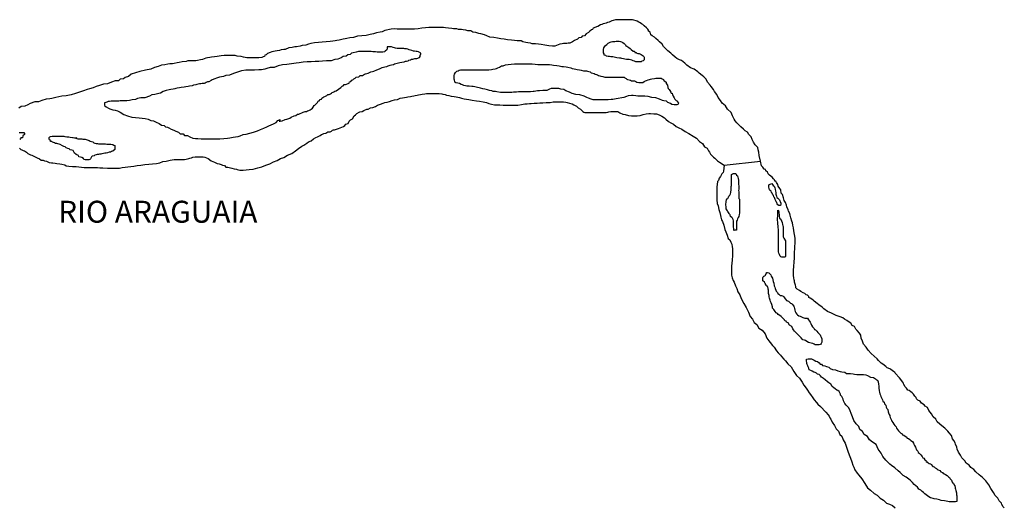
# Model space of a CAD drawing. Extents: x 747256 to 832586, y 9336018 to 9428630.
# Drawn here: x 768955 to 802643, y 9387086 to 9403767 of the extents above; entities that cross this region are included whole.
import ezdxf

# ---------------------------------------------------------------- set-up
doc = ezdxf.new("R2010")
doc.units = 0

msp = doc.modelspace()

# ---------------------------------------------------------------- linework, layer by layer
at = {"layer": '0MAR_DRE'}
for p, q in [((793056.56, 9398794), (794304.19, 9398932)), ((799988.81, 9388632), (799971.88, 9388637))]:
    msp.add_line(p, q, dxfattribs=at)
for points in [[(793438.38, 9400311), (793395.06, 9400361), (793345.94, 9400480), (793296.75, 9400593), (793172.88, 9400706), (793098.75, 9400819), (792987.13, 9400914), (792937.88, 9401008), (792851.19, 9401108), (792808.25, 9401208), (792727.75, 9401309), (792690.88, 9401378), (792616.69, 9401478), (792573.38, 9401529), (792493, 9401635), (792443.75, 9401730), (792356.94, 9401811), (792301.13, 9401855), (792208.13, 9401937), (792152.31, 9401981), (792028.19, 9402070), (791910, 9402120), (791785.94, 9402215), (791711.56, 9402284), (791593.63, 9402366), (791531.5, 9402398), (791438.25, 9402442), (791382.38, 9402486), (791289.38, 9402568), (791233.63, 9402618), (791128.19, 9402706), (791072.44, 9402763), (790979.44, 9402845), (790936.31, 9402926), (790849.56, 9403008), (790800, 9403058), (790719.38, 9403128), (790676, 9403165), (790589, 9403210), (790545.63, 9403247), (790539.63, 9403291), (790521.25, 9403335), (790471.63, 9403379), (790465.63, 9403410), (790447.13, 9403448), (790403.75, 9403492), (790323.19, 9403561), (790273.63, 9403605), (790230.13, 9403631), (790180.38, 9403662), (790136.88, 9403681), (790081, 9403719), (790043.69, 9403732), (789969, 9403751), (789919.19, 9403764), (789831.88, 9403764), (789769.56, 9403765), (789663.56, 9403765), (789607.44, 9403766), (789482.75, 9403766), (789389.25, 9403767), (789339.31, 9403761), (789264.38, 9403743), (789214.38, 9403724), (789120.63, 9403687), (789064.38, 9403669), (789020.56, 9403650), (788970.56, 9403632), (788920.63, 9403620), (788876.88, 9403601), (788826.88, 9403589), (788739.25, 9403539), (788695.5, 9403527), (788614.25, 9403484), (788570.5, 9403472), (788557.75, 9403428), (788514, 9403416), (788463.88, 9403372), (788413.69, 9403329), (788338.56, 9403285), (788282, 9403211), (788200.88, 9403199), (788163.13, 9403155), (788088.25, 9403143), (788038.06, 9403100), (787931.75, 9403056), (787869.13, 9403013), (787775.25, 9402964), (787725.38, 9402964), (787669.25, 9402952), (787613.13, 9402952), (787563.25, 9402952), (787519.5, 9402940), (787432.13, 9402928), (787375.88, 9402910), (787269.56, 9402860), (787188.5, 9402861), (787057.63, 9402874), (786926.88, 9402894), (786796, 9402913), (786708.81, 9402926), (786602.94, 9402945), (786490.75, 9402946), (786434.69, 9402959), (786335, 9402972), (786272.75, 9402991), (786166.88, 9403011), (786117.25, 9403048), (786036.19, 9403049), (785980.13, 9403049), (785886.56, 9403050), (785780.63, 9403063), (785649.75, 9403076), (785531.44, 9403096), (785413.13, 9403115), (785301, 9403134), (785176.44, 9403154), (785045.63, 9403173), (784933.63, 9403212), (784852.81, 9403250), (784728.38, 9403288), (784666.06, 9403294), (784560.25, 9403326), (784460.63, 9403346), (784392.31, 9403390), (784286.31, 9403390), (784224.13, 9403410), (784130.63, 9403423), (784068.38, 9403429), (783968.63, 9403436), (783912.63, 9403449), (783800.38, 9403456), (783744.31, 9403462), (783625.94, 9403476), (783526.25, 9403489), (783457.75, 9403495), (783339.25, 9403496), (783202.13, 9403497), (783077.38, 9403498), (782958.88, 9403498), (782834.13, 9403487), (782709.38, 9403475), (782584.5, 9403457), (782459.75, 9403445), (782341.25, 9403446), (782222.81, 9403446), (782148, 9403447), (781998.38, 9403448), (781873.63, 9403448), (781792.63, 9403449), (781667.88, 9403443), (781605.44, 9403431), (781499.31, 9403413), (781449.31, 9403395), (781355.5, 9403351), (781286.81, 9403339), (781162, 9403321), (781055.75, 9403284), (780943.38, 9403266), (780812.25, 9403230), (780656.25, 9403218), (780512.75, 9403200), (780375.38, 9403163), (780250.5, 9403145), (780150.63, 9403127), (780094.44, 9403115), (780019.5, 9403097), (779975.81, 9403091), (779925.88, 9403078), (779882.13, 9403066), (779807.25, 9403060), (779751.06, 9403048), (779663.69, 9403036), (779576.31, 9403024), (779445.25, 9403006), (779308, 9402995), (779177, 9402983), (779046, 9402971), (778921.13, 9402953), (778840, 9402935), (778739.94, 9402892), (778615.13, 9402880), (778552.63, 9402861), (778427.88, 9402843), (778365.5, 9402838), (778271.81, 9402819), (778159.5, 9402801), (778040.63, 9402752), (777990.75, 9402752), (777897.13, 9402734), (777840.88, 9402716), (777759.75, 9402704), (777697.25, 9402685), (777584.94, 9402667), (777522.5, 9402649), (777434.94, 9402612), (777391, 9402568), (777347.25, 9402550), (777328.25, 9402506), (777284.5, 9402494), (777240.75, 9402475), (777134.63, 9402457), (776997.5, 9402458), (776854.06, 9402459), (776729.38, 9402466), (776611.06, 9402485), (776530.13, 9402504), (776399.31, 9402524), (776330.81, 9402537), (776231.13, 9402544), (776175, 9402544), (776056.5, 9402545), (775950.5, 9402545), (775844.38, 9402527), (775713.31, 9402509), (775619.69, 9402491), (775513.63, 9402485), (775457.5, 9402479), (775376.38, 9402467), (775320.13, 9402449), (775207.63, 9402406), (775138.94, 9402394), (775032.81, 9402376), (774976.63, 9402364), (774883.13, 9402364), (774814.5, 9402364), (774708.5, 9402359), (774646, 9402340), (774514.94, 9402322), (774415.06, 9402304), (774346.38, 9402286), (774240.25, 9402268), (774184.13, 9402262), (774090.5, 9402256), (774028.13, 9402244), (773915.75, 9402226), (773809.63, 9402208), (773697.13, 9402171), (773572.13, 9402128), (773440.88, 9402079), (773259.81, 9402036), (773060, 9401993), (772916.25, 9401944), (772766.38, 9401908), (772678.56, 9401827), (772559.81, 9401784), (772503.38, 9401740), (772391.13, 9401728), (772334.63, 9401679), (772216.13, 9401673), (772097.38, 9401630), (771953.63, 9401575), (771822.63, 9401563), (771685.13, 9401520), (771572.69, 9401483), (771466.38, 9401440), (771347.63, 9401397), (771266.5, 9401379), (771135.25, 9401336), (771004, 9401293), (770860.31, 9401244), (770710.38, 9401201), (770541.75, 9401158), (770398.25, 9401146), (770292.13, 9401128), (770186, 9401110), (770054.88, 9401073), (769986.19, 9401061), (769855.13, 9401043), (769711.44, 9401000), (769598.94, 9400957), (769467.94, 9400952), (769318, 9400903), (769236.63, 9400853), (769130.25, 9400804), (769005.5, 9400792), (768924.13, 9400742)], [(789943.44, 9402695), (789993.25, 9402694), (790005.44, 9402644), (790042.88, 9402644), (790073.88, 9402625), (790105, 9402612), (790148.63, 9402606), (790192.13, 9402587), (790223.25, 9402574), (790254.25, 9402555), (790285.38, 9402536), (790310.13, 9402511), (790316.13, 9402480), (790315.75, 9402424), (790315.63, 9402399), (790290.38, 9402361), (790240.38, 9402343), (790215.38, 9402324), (790171.75, 9402324), (790128.06, 9402325), (790084.38, 9402325), (790040.81, 9402331), (789991.06, 9402350), (789947.5, 9402363), (789897.75, 9402382), (789847.94, 9402395), (789810.56, 9402401), (789766.94, 9402402), (789717.13, 9402408), (789661, 9402415), (789611.25, 9402428), (789561.38, 9402440), (789517.81, 9402447), (789480.44, 9402453), (789386.94, 9402460), (789343.44, 9402479), (789299.88, 9402486), (789250, 9402492), (789175.25, 9402499), (789131.63, 9402512), (789088, 9402512), (789031.94, 9402519), (789007.13, 9402544), (788957.38, 9402557), (788951.38, 9402600), (788932.94, 9402638), (788927.13, 9402701), (788927.44, 9402751), (788940.25, 9402807), (788959.25, 9402844), (789003.13, 9402881), (789040.75, 9402919), (789084.69, 9402962), (789109.75, 9402975), (789159.75, 9402999), (789197.25, 9403012), (789234.69, 9403018), (789265.88, 9403017), (789315.75, 9403023), (789359.5, 9403029), (789428.06, 9403029), (789465.5, 9403029), (789509.13, 9403022), (789546.38, 9403009), (789596.13, 9402990), (789633.38, 9402953), (789676.63, 9402902), (789695.19, 9402877), (789726.25, 9402858), (789757.25, 9402833), (789794.5, 9402814), (789844.25, 9402783), (789875.19, 9402751), (789943.44, 9402695)], [(779946.44, 9401453), (779990.38, 9401496), (780027.88, 9401509), (780059.31, 9401552), (780096.75, 9401552), (780140.5, 9401564), (780190.5, 9401583), (780228, 9401601), (780240.75, 9401645), (780284.5, 9401657), (780322.13, 9401694), (780353.38, 9401707), (780391.06, 9401744), (780428.63, 9401763), (780466.25, 9401800), (780553.63, 9401818), (780603.75, 9401855), (780678.63, 9401861), (780747.5, 9401898), (780785, 9401911), (780828.69, 9401923), (780878.69, 9401941), (780922.44, 9401960), (780972.44, 9401978), (781022.5, 9401997), (781066.19, 9402009), (781172.5, 9402052), (781260, 9402089), (781353.75, 9402126), (781403.75, 9402144), (781447.5, 9402157), (781516.13, 9402169), (781559.88, 9402187), (781628.63, 9402206), (781672.38, 9402218), (781741.06, 9402236), (781778.63, 9402255), (781828.56, 9402267), (781872.25, 9402279), (781965.94, 9402297), (782028.38, 9402316), (782109.5, 9402328), (782153.31, 9402346), (782190.75, 9402352), (782240.69, 9402358), (782272, 9402377), (782322, 9402395), (782359.5, 9402414), (782403.19, 9402420), (782440.69, 9402432), (782478.13, 9402438), (782540.5, 9402444), (782571.75, 9402450), (782603, 9402463), (782634.25, 9402475), (782653.13, 9402506), (782659.63, 9402537), (782684.94, 9402600), (782678.88, 9402625), (782598.06, 9402663), (782554.5, 9402675), (782517.13, 9402682), (782467.25, 9402688), (782423.69, 9402695), (782373.88, 9402708), (782330.38, 9402727), (782280.56, 9402740), (782237, 9402759), (782193.44, 9402765), (782137.31, 9402765), (782100, 9402778), (781994, 9402779), (781944.13, 9402779), (781869.38, 9402786), (781813.25, 9402792), (781775.94, 9402805), (781732.38, 9402818), (781676.38, 9402837), (781620.31, 9402843), (781582.88, 9402844), (781526.75, 9402838), (781526.38, 9402788), (781519.88, 9402738), (781463.5, 9402694), (781432.13, 9402663), (781382.13, 9402657), (781326, 9402658), (781288.63, 9402658), (781188.88, 9402658), (781126.56, 9402665), (781033, 9402666), (780977, 9402678), (780883.5, 9402679), (780790, 9402680), (780665.25, 9402680), (780546.75, 9402675), (780471.81, 9402656), (780359.44, 9402638), (780303.25, 9402620), (780259.25, 9402576), (780178.13, 9402564), (780127.94, 9402515), (780021.88, 9402503), (779959.25, 9402459), (779840.5, 9402416), (779734.38, 9402404), (779615.63, 9402355), (779453.5, 9402356), (779316.25, 9402344), (779191.5, 9402333), (779060.5, 9402333), (778929.56, 9402328), (778786.13, 9402322), (778648.88, 9402311), (778511.56, 9402293), (778417.88, 9402275), (778255.69, 9402257), (778093.5, 9402239), (777943.69, 9402221), (777800, 9402184), (777656.31, 9402135), (777525.38, 9402130), (777412.88, 9402093), (777344.13, 9402075), (777231.81, 9402056), (777132, 9402051), (776988.5, 9402045), (776832.63, 9402040), (776689.19, 9402035), (776545.75, 9402023), (776402, 9401974), (776270.75, 9401925), (776133.25, 9401875), (776008.38, 9401857), (775927.13, 9401820), (775796, 9401802), (775683.56, 9401765), (775627.38, 9401747), (775539.75, 9401704), (775502.25, 9401691), (775420.88, 9401642), (775383.44, 9401636), (775339.63, 9401617), (775295.88, 9401599), (775270.88, 9401587), (775239.63, 9401580), (775202.25, 9401581), (775152.31, 9401575), (775108.69, 9401575), (775058.75, 9401563), (775021.25, 9401551), (774977.5, 9401538), (774896.38, 9401526), (774852.63, 9401508), (774765.25, 9401496), (774715.25, 9401477), (774634.13, 9401465), (774577.94, 9401459), (774478.13, 9401447), (774428.13, 9401435), (774347, 9401423), (774297.06, 9401417), (774259.5, 9401399), (774209.63, 9401393), (774128.5, 9401381), (774072.25, 9401362), (773966.13, 9401344), (773866.13, 9401307), (773772.25, 9401258), (773709.88, 9401246), (773578.63, 9401203), (773472.56, 9401191), (773397.44, 9401147), (773235, 9401098), (773104, 9401093), (772985.44, 9401075), (772916.63, 9401038), (772804.25, 9401026), (772760.56, 9401014), (772710.63, 9401008), (772623.25, 9400996), (772573.38, 9400996), (772523.5, 9400990), (772479.88, 9400990), (772429.94, 9400991), (772392.5, 9400991), (772342.63, 9400985), (772299, 9400985), (772224.13, 9400979), (772180.5, 9400979), (772130.63, 9400980), (772080.75, 9400980), (772030.75, 9400974), (771980.88, 9400968), (771930.88, 9400950), (771905.88, 9400937), (771855.88, 9400925), (771855.69, 9400894), (771855.5, 9400863), (771855.25, 9400831), (771911.13, 9400787), (771998.06, 9400737), (772041.63, 9400718), (772110.06, 9400699), (772141.13, 9400680), (772222.13, 9400667), (772303, 9400647), (772396.25, 9400603), (772514.25, 9400527), (772644.88, 9400483), (772788, 9400432), (772918.88, 9400425), (773037.25, 9400412), (773143.13, 9400399), (773249.13, 9400386), (773354.94, 9400366), (773441.88, 9400316), (773529.13, 9400303), (773622.38, 9400258), (773728.06, 9400214), (773802.56, 9400163), (773896, 9400144), (773945.56, 9400100), (774014.06, 9400087), (774057.63, 9400068), (774132.13, 9400024), (774175.69, 9400011), (774250.25, 9399973), (774300, 9399954), (774387.06, 9399916), (774442.88, 9399866), (774542.63, 9399859), (774598.38, 9399809), (774691.88, 9399802), (774778.88, 9399764), (774878.38, 9399719), (774965.63, 9399706), (775052.88, 9399700), (775158.81, 9399693), (775289.75, 9399692), (775439.38, 9399691), (775614, 9399690), (775807.25, 9399689), (775944.5, 9399701), (776063, 9399713), (776144.25, 9399731), (776262.75, 9399743), (776343.94, 9399761), (776425.13, 9399773), (776493.75, 9399791), (776606.25, 9399834), (776706.13, 9399846), (776824.88, 9399883), (776956, 9399920), (777087.25, 9399963), (777193.5, 9400006), (777312.31, 9400055), (777406.13, 9400099), (777474.94, 9400136), (777562.5, 9400173), (777643.75, 9400210), (777725.13, 9400253), (777787.88, 9400321), (777869.19, 9400352), (777831.38, 9400290), (777868.75, 9400290), (777937.5, 9400308), (778037.5, 9400351), (778100, 9400363), (778193.75, 9400400), (778243.88, 9400437), (778343.88, 9400474), (778400.06, 9400487), (778462.69, 9400530), (778500.13, 9400536), (778550.19, 9400561), (778606.5, 9400585), (778656.5, 9400604), (778687.75, 9400616), (778725.13, 9400622), (778762.63, 9400628), (778806.38, 9400647), (778843.88, 9400659), (778887.69, 9400684), (778925.25, 9400702), (778975.38, 9400740), (778994.25, 9400777), (779025.75, 9400827), (779057.06, 9400839), (779101, 9400889), (779145, 9400939), (779164, 9400982), (779201.5, 9400995), (779239.13, 9401032), (779282.88, 9401050), (779295.63, 9401088), (779364.5, 9401131), (779414.5, 9401156), (779458.25, 9401174), (779495.88, 9401205), (779545.81, 9401211), (779583.38, 9401230), (779620.88, 9401248), (779646, 9401280), (779677.25, 9401292), (779702.31, 9401304), (779733.63, 9401323), (779777.25, 9401329), (779946.44, 9401453)], [(789918.13, 9401676), (789955.5, 9401675), (789992.88, 9401675), (790030.19, 9401656), (790067.44, 9401631), (790135.94, 9401618), (790173.38, 9401618), (790229.5, 9401618), (790273.13, 9401617), (790317, 9401648), (790367.06, 9401679), (790404.5, 9401692), (790454.5, 9401704), (790498.25, 9401716), (790542, 9401728), (790585.69, 9401740), (790673, 9401752), (790716.75, 9401765), (790785.38, 9401771), (790816.56, 9401770), (790854, 9401770), (790897.63, 9401764), (790934.88, 9401745), (790978.38, 9401726), (790990.63, 9401682), (791027.94, 9401669), (791071.25, 9401625), (791077.25, 9401581), (791114.31, 9401531), (791132.5, 9401450), (791144.75, 9401412), (791175.69, 9401381), (791194.13, 9401343), (791237.5, 9401293), (791243.5, 9401255), (791280.88, 9401249), (791293, 9401205), (791311.38, 9401155), (791348.44, 9401098), (791373.06, 9401048), (791391.63, 9401023), (791416.38, 9400998), (791459.88, 9400979), (791466, 9400954), (791490.75, 9400922), (791484.19, 9400879), (791434.19, 9400860), (791390.5, 9400854), (791346.88, 9400854), (791265.88, 9400861), (791216.19, 9400899), (791129.13, 9400937), (791085.81, 9400981), (790998.5, 9400988), (790948.75, 9401007), (790849.31, 9401051), (790724.88, 9401089), (790587.75, 9401103), (790463.31, 9401141), (790338.63, 9401148), (790220.19, 9401149), (790108, 9401156), (790039.5, 9401168), (789939.75, 9401175), (789883.63, 9401176), (789777.63, 9401164), (789715.13, 9401145), (789621.38, 9401108), (789552.63, 9401090), (789427.81, 9401072), (789359.13, 9401060), (789253, 9401042), (789190.63, 9401036), (789084.63, 9401030), (789022.25, 9401031), (788897.5, 9401025), (788791.5, 9401020), (788685.5, 9401020), (788573.25, 9401027), (788511.06, 9401046), (788411.5, 9401084), (788355.56, 9401103), (788262.31, 9401148), (788119.19, 9401192), (787988.31, 9401206), (787857.63, 9401244), (787770.63, 9401288), (787646.25, 9401333), (787577.88, 9401377), (787465.75, 9401390), (787403.5, 9401409), (787297.63, 9401416), (787229, 9401416), (787135.44, 9401411), (787079.19, 9401392), (786985.38, 9401349), (786848.25, 9401350), (786735.88, 9401338), (786667.25, 9401332), (786561.13, 9401314), (786517.5, 9401308), (786436.38, 9401302), (786392.69, 9401296), (786305.38, 9401297), (786255.5, 9401297), (786168.25, 9401297), (786112.13, 9401298), (786018.63, 9401298), (785956.25, 9401292), (785850.13, 9401287), (785787.75, 9401281), (785688, 9401275), (785582, 9401276), (785482.25, 9401277), (785401.13, 9401277), (785282.81, 9401296), (785233, 9401309), (785152, 9401316), (785108.5, 9401335), (785027.5, 9401348), (784965.25, 9401367), (784865.63, 9401386), (784803.38, 9401406), (784716.25, 9401425), (784672.69, 9401438), (784622.88, 9401450), (784573.13, 9401463), (784523.25, 9401470), (784467.13, 9401476), (784423.56, 9401483), (784330.06, 9401490), (784249.06, 9401496), (784205.5, 9401509), (784155.63, 9401516), (784105.88, 9401535), (784056.13, 9401554), (784000.19, 9401579), (783944.13, 9401592), (783881.88, 9401605), (783838.38, 9401630), (783838.56, 9401655), (783832.63, 9401699), (783820.38, 9401736), (783820.88, 9401818), (783821.25, 9401861), (783827.75, 9401905), (783865.5, 9401955), (783915.63, 9402005), (783953.25, 9402023), (783990.75, 9402042), (784034.44, 9402054), (784115.5, 9402054), (784165.38, 9402053), (784252.69, 9402053), (784364.88, 9402052), (784489.63, 9402051), (784608.13, 9402051), (784707.88, 9402050), (784795.13, 9402050), (784851.25, 9402049), (784951, 9402049), (785007.13, 9402048), (785094.5, 9402060), (785144.44, 9402073), (785219.38, 9402091), (785269.38, 9402103), (785319.38, 9402121), (785369.38, 9402140), (785444.5, 9402183), (785494.38, 9402189), (785581.88, 9402226), (785669.31, 9402238), (785769.13, 9402250), (785887.69, 9402262), (785987.44, 9402261), (786093.44, 9402261), (786168.25, 9402260), (786286.75, 9402260), (786386.5, 9402259), (786486.19, 9402252), (786585.94, 9402245), (786685.63, 9402239), (786779.13, 9402238), (786866.5, 9402237), (786972.5, 9402237), (787084.63, 9402230), (787165.63, 9402223), (787221.69, 9402210), (787333.88, 9402197), (787414.81, 9402184), (787502, 9402171), (787558.13, 9402165), (787651.5, 9402152), (787707.63, 9402139), (787807.25, 9402119), (787857, 9402100), (787925.5, 9402087), (787981.5, 9402075), (788025.06, 9402062), (788106.06, 9402049), (788162.13, 9402036), (788249.25, 9402023), (788342.75, 9402016), (788386.38, 9402003), (788423.75, 9401997), (788473.5, 9401978), (788510.75, 9401953), (788566.75, 9401934), (788610.25, 9401921), (788647.56, 9401902), (788691.13, 9401889), (788722.25, 9401876), (788759.5, 9401857), (788803.13, 9401851), (788840.38, 9401832), (788902.63, 9401819), (788940, 9401813), (788977.38, 9401806), (789014.81, 9401806), (789083.38, 9401806), (789133.25, 9401805), (789220.63, 9401805), (789307.88, 9401804), (789357.75, 9401804), (789395.13, 9401804), (789438.81, 9401803), (789519.88, 9401803), (789557.25, 9401803), (789632, 9401796), (789663.13, 9401777), (789706.63, 9401758), (789725.13, 9401733), (789756.25, 9401720), (789806.06, 9401708), (789849.63, 9401695), (789886.88, 9401676), (789918.13, 9401676)], [(779865.88, 9400050), (780031.25, 9400114), (780075.13, 9400152), (780119.06, 9400189), (780187.88, 9400220), (780232, 9400295), (780275.88, 9400338), (780338.5, 9400375), (780401.5, 9400475), (780445.38, 9400512), (780495.56, 9400556), (780564.38, 9400599), (780595.69, 9400611), (780676.88, 9400630), (780726.94, 9400660), (780827, 9400704), (780876.88, 9400710), (780952, 9400753), (781033.13, 9400759), (781126.88, 9400802), (781195.75, 9400839), (781302, 9400876), (781389.5, 9400913), (781445.75, 9400931), (781526.94, 9400950), (781608.13, 9400968), (781701.88, 9401005), (781776.81, 9401023), (781882.94, 9401041), (781970.5, 9401078), (782057.88, 9401090), (782120.25, 9401102), (782188.94, 9401115), (782238.88, 9401127), (782326.25, 9401139), (782376.25, 9401151), (782444.88, 9401163), (782488.63, 9401169), (782557.25, 9401181), (782594.75, 9401193), (782669.63, 9401206), (782719.63, 9401218), (782813.25, 9401230), (782869.44, 9401242), (782913.06, 9401242), (782981.69, 9401247), (783025.38, 9401247), (783093.88, 9401247), (783143.75, 9401246), (783237.31, 9401246), (783305.88, 9401246), (783393.13, 9401233), (783436.63, 9401220), (783511.38, 9401207), (783561.13, 9401188), (783642.13, 9401175), (783723.13, 9401156), (783822.75, 9401142), (783891.25, 9401123), (783997.13, 9401104), (784065.56, 9401085), (784159, 9401065), (784240, 9401052), (784327.13, 9401033), (784439.25, 9401014), (784582.5, 9400994), (784688.38, 9400975), (784812.94, 9400955), (784931.25, 9400936), (785005.88, 9400898), (785099.25, 9400879), (785205.13, 9400859), (785286.19, 9400853), (785379.69, 9400852), (785491.88, 9400845), (785654, 9400844), (785853.5, 9400843), (785997, 9400848), (786128, 9400866), (786234.13, 9400884), (786315.25, 9400890), (786402.56, 9400896), (786458.75, 9400902), (786558.5, 9400908), (786658.31, 9400913), (786751.88, 9400919), (786851.69, 9400925), (786970.19, 9400930), (787101.13, 9400936), (787207.25, 9400954), (787300.88, 9400959), (787369.44, 9400959), (787456.75, 9400959), (787506.63, 9400958), (787556.5, 9400958), (787637.5, 9400951), (787687.25, 9400932), (787768.19, 9400913), (787855.38, 9400894), (787917.44, 9400850), (788010.69, 9400805), (788066.5, 9400755), (788147.19, 9400704), (788227.75, 9400623), (788258.75, 9400604), (788289.88, 9400597), (788371, 9400597), (788458.25, 9400596), (788564.25, 9400589), (788632.75, 9400589), (788720.13, 9400589), (788770, 9400588), (788838.56, 9400588), (788888.38, 9400588), (788975.75, 9400593), (789019.38, 9400593), (789081.81, 9400605), (789113.06, 9400611), (789181.75, 9400623), (789225.38, 9400629), (789300.25, 9400629), (789337.63, 9400629), (789418.69, 9400628), (789493.25, 9400584), (789586.5, 9400540), (789673.69, 9400527), (789779.44, 9400489), (789885.38, 9400482), (789985.13, 9400481), (790078.63, 9400481), (790184.75, 9400486), (790290.94, 9400523), (790390.81, 9400541), (790478.19, 9400553), (790540.56, 9400553), (790646.5, 9400552), (790746.31, 9400552), (790839.5, 9400507), (790926.56, 9400463), (791013.5, 9400413), (791063.13, 9400368), (791156.13, 9400287), (791236.88, 9400236), (791323.88, 9400192), (791410.63, 9400116), (791503.88, 9400066), (791609.56, 9400021), (791721.25, 9399939), (791851.75, 9399876), (791994.63, 9399782), (792112.63, 9399712), (792211.63, 9399599), (792317.25, 9399536), (792385.13, 9399423), (792478.25, 9399372), (792521.38, 9399285), (792558.44, 9399234), (792595.44, 9399172), (792632.5, 9399121), (792663.56, 9399096), (792694.5, 9399065), (792744.19, 9399033), (792762.75, 9399008), (792787.5, 9398983), (792824.63, 9398939), (792892.94, 9398895), (793056.56, 9398794)], [(794304.19, 9398932), (794259.88, 9399118), (794242, 9399237), (794223.75, 9399312), (794205.63, 9399393), (794162.25, 9399444), (794118.88, 9399488), (794063.38, 9399582), (794020.25, 9399663), (793983.5, 9399757), (793902.94, 9399839), (793853.56, 9399914), (793772.81, 9399965), (793717.06, 9400022), (793630.31, 9400103), (793574.5, 9400154), (793494, 9400235), (793438.38, 9400311)], [(768946.38, 9399373), (768971.19, 9399348), (768989.75, 9399323), (769027.13, 9399316), (769076.88, 9399297), (769114.13, 9399284), (769188.63, 9399234), (769238.25, 9399190), (769325.25, 9399139), (769368.88, 9399133), (769455.88, 9399089), (769549.06, 9399044), (769636.13, 9399006), (769685.75, 9398962), (769760.5, 9398962), (769804.06, 9398943), (769872.5, 9398924), (769916.06, 9398905), (769965.81, 9398886), (770040.56, 9398873), (770084.13, 9398866), (770165.19, 9398859), (770227.5, 9398853), (770333.38, 9398840), (770401.88, 9398820), (770495.25, 9398801), (770544.88, 9398763), (770638.38, 9398757), (770756.81, 9398750), (770881.5, 9398743), (770981.13, 9398730), (771074.63, 9398723), (771161.88, 9398716), (771261.63, 9398709), (771367.63, 9398709), (771467.38, 9398708), (771523.5, 9398708), (771617, 9398707), (771698, 9398700), (771804, 9398700), (771959.88, 9398693), (772128.19, 9398692), (772252.88, 9398691), (772365.13, 9398690), (772465, 9398708), (772558.63, 9398720), (772658.44, 9398732), (772758.25, 9398744), (772864.38, 9398756), (772976.75, 9398774), (773101.5, 9398792), (773238.88, 9398810), (773376.13, 9398828), (773500.88, 9398840), (773631.88, 9398852), (773750.5, 9398870), (773850.56, 9398913), (773969.13, 9398925), (774100.25, 9398961), (774237.56, 9398979), (774368.5, 9398985), (774499.5, 9398990), (774599.25, 9398990), (774655.44, 9398996), (774736.63, 9399014), (774774.13, 9399032), (774830.38, 9399045), (774880.38, 9399063), (774961.5, 9399075), (775011.38, 9399081), (775098.69, 9399080), (775148.56, 9399080), (775229.63, 9399080), (775291.88, 9399067), (775403.81, 9399016), (775503, 9398934), (775615, 9398896), (775714.5, 9398852), (775776.75, 9398833), (775851.38, 9398813), (775895, 9398794), (775957.19, 9398775), (776006.75, 9398725), (776081.56, 9398725), (776125.06, 9398706), (776212.25, 9398686), (776293.19, 9398667), (776367.88, 9398648), (776399, 9398641), (776442.63, 9398629), (776492.38, 9398622), (776598.38, 9398622), (776698.25, 9398627), (776804.38, 9398645), (776947.81, 9398657), (777103.94, 9398694), (777235.13, 9398737), (777378.88, 9398786), (777510.13, 9398835), (777641.56, 9398909), (777760.31, 9398952), (777872.94, 9399014), (777991.75, 9399057), (778123.13, 9399138), (778266.88, 9399187), (778386, 9399280), (778492.5, 9399361), (778605.25, 9399441), (778674.13, 9399478), (778774.31, 9399547), (778836.94, 9399590), (778924.5, 9399627), (779005.94, 9399689), (779087.25, 9399732), (779143.63, 9399763), (779237.38, 9399800), (779281.25, 9399837), (779318.75, 9399856), (779356.31, 9399874), (779431.25, 9399887), (779493.88, 9399930), (779574.94, 9399936), (779618.75, 9399954), (779656.31, 9399985), (779693.81, 9399998), (779725, 9400004), (779865.88, 9400050)], [(768937.38, 9399911), (769018.5, 9399910), (769062.13, 9399910), (769099.5, 9399910), (769118, 9399878), (769117.75, 9399835), (769067.63, 9399791), (769048.5, 9399729), (768998.63, 9399729), (768985.88, 9399698), (768954.56, 9399667)], [(770875.31, 9399712), (770912.63, 9399699), (770943.75, 9399686), (770974.88, 9399686), (771012.31, 9399686), (771049.75, 9399686), (771080.88, 9399686), (771112.06, 9399685), (771155.75, 9399685), (771193.06, 9399679), (771224.25, 9399672), (771261.5, 9399659), (771298.81, 9399640), (771330, 9399634), (771361, 9399615), (771417, 9399596), (771454.38, 9399583), (771491.63, 9399558), (771528.88, 9399545), (771566.25, 9399533), (771616.13, 9399526), (771653.5, 9399520), (771697.13, 9399519), (771728.25, 9399519), (771765.69, 9399519), (771803.13, 9399519), (771834.25, 9399519), (771890.38, 9399518), (771934, 9399512), (771983.88, 9399511), (772015, 9399505), (772046.13, 9399505), (772077.38, 9399505), (772114.69, 9399492), (772145.88, 9399492), (772176.94, 9399479), (772208, 9399460), (772213.88, 9399404), (772213.69, 9399373), (772213.38, 9399329), (772144.38, 9399267), (772100.63, 9399254), (772056.88, 9399236), (772013.25, 9399230), (771963.25, 9399218), (771913.25, 9399205), (771869.63, 9399206), (771819.69, 9399194), (771769.75, 9399181), (771726, 9399169), (771688.5, 9399163), (771651.13, 9399157), (771601.19, 9399151), (771569.88, 9399139), (771526.25, 9399133), (771501.13, 9399114), (771438.75, 9399102), (771413.63, 9399071), (771382, 9399009), (771350.75, 9398990), (771325.69, 9398978), (771294.5, 9398972), (771244.63, 9398972), (771194.75, 9398972), (771144.88, 9398979), (771132.63, 9399016), (771083, 9399054), (771033.19, 9399061), (770977.19, 9399080), (770971.19, 9399117), (770890.38, 9399161), (770828.38, 9399206), (770779, 9399287), (770735.44, 9399300), (770685.69, 9399319), (770642.19, 9399344), (770598.63, 9399363), (770548.88, 9399382), (770505.5, 9399414), (770461.94, 9399433), (770418.44, 9399452), (770337.63, 9399496), (770300.31, 9399509), (770256.75, 9399515), (770225.63, 9399528), (770175.75, 9399535), (770144.75, 9399560), (770082.5, 9399573), (770057.75, 9399598), (770014.13, 9399604), (770008.06, 9399629), (769977, 9399654), (769958.5, 9399686), (769958.69, 9399711), (769958.88, 9399736), (769984, 9399761), (770009, 9399773), (770065.13, 9399779), (770115, 9399779), (770152.44, 9399778), (770189.88, 9399778), (770239.75, 9399778), (770277.13, 9399778), (770314.56, 9399778), (770358.19, 9399777), (770408.06, 9399777), (770464.19, 9399777), (770501.56, 9399770), (770563.88, 9399764), (770601.25, 9399757), (770632.38, 9399757), (770682.25, 9399750), (770757, 9399737), (770788.13, 9399737), (770825.5, 9399731), (770862.94, 9399731), (770906.56, 9399724), (770875.31, 9399712)], [(799056, 9391512), (798912.88, 9391676), (798894.5, 9391713), (798857.13, 9391732), (798807.5, 9391764), (798764.13, 9391802), (798726.81, 9391821), (798639.75, 9391859), (798583.88, 9391903), (798484.63, 9391978), (798428.81, 9392022), (798335.88, 9392111), (798292.5, 9392161), (798187.19, 9392261), (798081.75, 9392350), (797982.75, 9392456), (797921, 9392563), (797828.19, 9392664), (797791.38, 9392764), (797748.44, 9392870), (797736.69, 9392977), (797687.25, 9393046), (797613, 9393134), (797563.44, 9393184), (797520.31, 9393266), (797433.31, 9393310), (797390.19, 9393391), (797303.25, 9393442), (797253.56, 9393474), (797172.81, 9393524), (797123.25, 9393568), (797023.75, 9393606), (796886.81, 9393651), (796731.44, 9393727), (796588.38, 9393784), (796470.5, 9393878), (796408.5, 9393929), (796296.81, 9394011), (796234.75, 9394061), (796141.75, 9394143), (796098.38, 9394174), (796054.94, 9394212), (795999, 9394244), (795955.5, 9394263), (795949.5, 9394300), (795906.13, 9394344), (795862.56, 9394357), (795819.25, 9394401), (795763.25, 9394420), (795676.25, 9394464), (795632.88, 9394508), (795552.13, 9394553), (795508.69, 9394590), (795509, 9394634), (795496.88, 9394684), (795490.88, 9394722), (795478.63, 9394759), (795466.38, 9394791), (795460.38, 9394828), (795454.38, 9394866), (795442.38, 9394941), (795430.38, 9395016), (795430.75, 9395066), (795431.06, 9395116), (795431.63, 9395197), (795438.69, 9395329), (795452.13, 9395479), (795459.13, 9395604), (795459.75, 9395697), (795466.38, 9395754), (795466.88, 9395835), (795473.63, 9395910), (795480.13, 9395954), (795480.69, 9396035), (795487.31, 9396097), (795488, 9396197), (795482.38, 9396297), (795464.5, 9396423), (795446.56, 9396541), (795428.5, 9396642), (795410.38, 9396735), (795392.25, 9396823), (795373.94, 9396879), (795337.25, 9396992), (795319.13, 9397080), (795300.75, 9397136), (795257.63, 9397212), (795245.5, 9397262), (795202.5, 9397368), (795190.38, 9397418), (795153.63, 9397518), (795110.38, 9397581), (795092.25, 9397675), (795055.56, 9397782), (795006.06, 9397838), (795000.5, 9397945), (794957.19, 9397995), (794907.81, 9398076), (794895.69, 9398126), (794846.25, 9398202), (794827.88, 9398239), (794790.5, 9398246), (794778.25, 9398290), (794741.13, 9398327), (794697.81, 9398378), (794654.38, 9398409), (794611, 9398453), (794561.38, 9398497), (794549.13, 9398529), (794543.06, 9398554), (794481, 9398598), (794468.81, 9398642), (794431.5, 9398654), (794382, 9398717), (794332.44, 9398767), (794304.19, 9398932)], [(793056.56, 9398794), (793034.31, 9398581), (793021.63, 9398544), (792977.63, 9398494), (792927.13, 9398401), (792883.13, 9398345), (792863.94, 9398270), (792826.25, 9398226), (792819.38, 9398132), (792806.38, 9398045), (792805.25, 9397876), (792804.19, 9397714), (792803.5, 9397601), (792821.38, 9397476), (792858.25, 9397394), (792876.13, 9397276), (792912.88, 9397169), (792930.88, 9397063), (792943, 9397006), (792961.19, 9396925), (793004.38, 9396862), (793041, 9396737), (793077.5, 9396593), (793120.56, 9396505), (793157.25, 9396399), (793200.19, 9396286), (793249.75, 9396235), (793286.63, 9396154), (793323.63, 9396091), (793335.44, 9395991), (793347.56, 9395935), (793346.88, 9395829), (793346, 9395697), (793326.31, 9395541), (793312.5, 9395335), (793311.38, 9395166), (793310.44, 9395022), (793328.63, 9394941), (793365.38, 9394841), (793402.44, 9394784), (793445.31, 9394665), (793488.38, 9394571), (793525, 9394458), (793592.88, 9394352), (793642, 9394226), (793734.38, 9394057), (793808.38, 9393925), (793888.38, 9393762), (793943.5, 9393612), (794030.25, 9393524), (794079.38, 9393405), (794178.75, 9393342), (794240.25, 9393216), (794358.25, 9393147), (794457.19, 9393015), (794512.38, 9392877), (794586.56, 9392777), (794636.13, 9392726), (794716.5, 9392626), (794766, 9392569), (794852.5, 9392444), (794908.13, 9392374), (794982.44, 9392287), (795019.56, 9392243), (795100, 9392155), (795155.75, 9392098), (795236.25, 9391997), (795354, 9391890), (795446.5, 9391734), (795532.88, 9391596), (795632, 9391501), (795730.88, 9391363), (795786.38, 9391263), (795860.5, 9391162), (795903.75, 9391093), (795971.69, 9390999), (796015, 9390943), (796095.31, 9390830), (796138.5, 9390767), (796212.75, 9390666), (796262.25, 9390616), (796349, 9390534), (796398.63, 9390490), (796485.25, 9390390), (796541, 9390339), (796621.5, 9390251), (796652.38, 9390201), (796670.75, 9390151), (796707.88, 9390101), (796757.13, 9390000), (796837.38, 9389887), (796892.75, 9389768), (796973.25, 9389686), (797016.25, 9389580), (797084.38, 9389517), (797127.25, 9389392), (797195.13, 9389279), (797244.13, 9389147), (797293.13, 9389009), (797335.94, 9388878), (797378.81, 9388765), (797421.69, 9388646), (797458.38, 9388533), (797489.13, 9388464), (797532.13, 9388364), (797612.38, 9388251), (797668.13, 9388182), (797767, 9388056), (797865.81, 9387906), (797964.63, 9387755), (798070, 9387667), (798187.75, 9387554), (798287.13, 9387497), (798398.75, 9387396), (798510.5, 9387327), (798609.69, 9387232), (798709.19, 9387194), (798814.88, 9387150), (798914.13, 9387068)], [(793583, 9397622), (793582.69, 9397571), (793582.38, 9397528), (793582, 9397471), (793581.63, 9397415), (793581.38, 9397371), (793581.13, 9397334), (793580.88, 9397296), (793580.63, 9397253), (793580.25, 9397203), (793580, 9397153), (793573.38, 9397103), (793554.25, 9397040), (793541.5, 9396997), (793516.38, 9396959), (793503.56, 9396909), (793484.63, 9396878), (793484.25, 9396822), (793483.88, 9396759), (793483.63, 9396722), (793483.38, 9396678), (793483, 9396628), (793482.63, 9396572), (793451.44, 9396566), (793420.25, 9396566), (793389, 9396560), (793383.13, 9396616), (793377.38, 9396685), (793377.75, 9396741), (793378, 9396785), (793378.25, 9396822), (793378.5, 9396860), (793372.5, 9396891), (793360.25, 9396929), (793348.13, 9396973), (793323.25, 9396998), (793273.63, 9397036), (793267.75, 9397086), (793243, 9397117), (793224.5, 9397142), (793205.94, 9397167), (793187.5, 9397205), (793168.94, 9397230), (793150.44, 9397261), (793131.94, 9397293), (793126, 9397343), (793126.25, 9397380), (793120.25, 9397418), (793120.63, 9397468), (793120.88, 9397512), (793127.38, 9397549), (793133.88, 9397599), (793152.88, 9397637), (793184.13, 9397655), (793203.13, 9397693), (793222.06, 9397730), (793253.44, 9397761), (793272.44, 9397805), (793285.25, 9397855), (793292.13, 9397955), (793292.56, 9398023), (793299, 9398061), (793305.5, 9398098), (793312, 9398142), (793312.25, 9398167), (793312.5, 9398217), (793312.69, 9398242), (793312.94, 9398280), (793313.13, 9398311), (793313.44, 9398355), (793313.75, 9398398), (793313.88, 9398430), (793314.19, 9398473), (793345.5, 9398498), (793376.75, 9398511), (793414.19, 9398510), (793457.88, 9398510), (793476.19, 9398454), (793513.44, 9398428), (793525.63, 9398385), (793531.5, 9398335), (793549.88, 9398278), (793549.5, 9398228), (793549.25, 9398184), (793548.88, 9398134), (793554.88, 9398084), (793554.69, 9398059), (793554.38, 9398016), (793554.06, 9397966), (793553.75, 9397922), (793559.75, 9397878), (793559.38, 9397815), (793559, 9397772), (793558.81, 9397734), (793558.5, 9397690), (793558.25, 9397653), (793583, 9397622)], [(794690.13, 9398159), (794708.63, 9398128), (794739.63, 9398096), (794770.63, 9398071), (794782.94, 9398046), (794795.19, 9398015), (794807.38, 9397971), (794819.38, 9397896), (794825.31, 9397852), (794831.25, 9397802), (794837.25, 9397764), (794849.44, 9397727), (794861.63, 9397689), (794898.88, 9397658), (794929.88, 9397632), (794954.63, 9397601), (794966.88, 9397570), (794979.19, 9397545), (794991.31, 9397488), (794991.13, 9397463), (794990.81, 9397413), (794959.63, 9397407), (794928.44, 9397407), (794891.19, 9397433), (794872.75, 9397470), (794860.5, 9397514), (794842, 9397539), (794823.5, 9397570), (794805.13, 9397621), (794792.75, 9397646), (794780.56, 9397683), (794762, 9397708), (794743.63, 9397752), (794725.06, 9397777), (794700.44, 9397828), (794675.75, 9397859), (794663.5, 9397897), (794632.5, 9397922), (794607.69, 9397947), (794595.56, 9397997), (794589.63, 9398041), (794583.56, 9398072), (794583.75, 9398097), (794602.63, 9398128), (794627.63, 9398141), (794690.13, 9398159)], [(795157.56, 9396206), (795157.25, 9396162), (795156.88, 9396106), (795156.5, 9396049), (795156.13, 9395993), (795155.88, 9395949), (795155.63, 9395905), (795155.25, 9395855), (795154.88, 9395799), (795154.63, 9395762), (795160.75, 9395737), (795160.5, 9395693), (795160.25, 9395662), (795129, 9395643), (795072.88, 9395643), (795029.19, 9395644), (794998.06, 9395650), (794979.56, 9395681), (794948.75, 9395738), (794930.25, 9395775), (794918.13, 9395826), (794918.38, 9395863), (794918.69, 9395907), (794918.88, 9395944), (794919.25, 9395988), (794919.5, 9396032), (794919.88, 9396094), (794920.13, 9396132), (794920.63, 9396201), (794920.88, 9396238), (794921.06, 9396276), (794921.63, 9396363), (794922.38, 9396470), (794916.5, 9396526), (794916.94, 9396601), (794911, 9396651), (794905.25, 9396720), (794899.38, 9396770), (794893.63, 9396851), (794887.69, 9396895), (794887.88, 9396920), (794888.13, 9396957), (794888.38, 9396995), (794888.5, 9397026), (794888.75, 9397064), (794889, 9397095), (794889.19, 9397126), (794889.38, 9397151), (794889.5, 9397176), (794889.69, 9397201), (794889.88, 9397226), (794890, 9397251), (794921.13, 9397245), (794933.19, 9397182), (794932.94, 9397145), (794938.88, 9397101), (794944.75, 9397045), (794956.81, 9396976), (794994, 9396944), (795006.13, 9396894), (795030.88, 9396863), (795036.88, 9396825), (795055.19, 9396763), (795061.13, 9396719), (795073.44, 9396694), (795079.19, 9396619), (795079, 9396594), (795078.63, 9396537), (795078.38, 9396494), (795078, 9396437), (795077.69, 9396387), (795077.38, 9396344), (795089.75, 9396318), (795095.75, 9396293), (795157.56, 9396206)], [(794489.38, 9395090), (794514.5, 9395115), (794545.63, 9395115), (794583, 9395109), (794614, 9395083), (794657.38, 9395039), (794669.56, 9394996), (794706.5, 9394920), (794718.63, 9394864), (794737, 9394814), (794755.25, 9394751), (794773.38, 9394664), (794791.75, 9394613), (794804, 9394570), (794822.38, 9394519), (794840.81, 9394482), (794877.94, 9394438), (794896.38, 9394400), (794933.69, 9394381), (794977.06, 9394337), (795014.44, 9394331), (795051.75, 9394318), (795101.5, 9394299), (795113.75, 9394261), (795157.06, 9394211), (795194.13, 9394161), (795225.25, 9394148), (795262.56, 9394135), (795299.69, 9394092), (795330.75, 9394073), (795361.88, 9394060), (795386.63, 9394035), (795436.13, 9393972), (795454.5, 9393928), (795466.69, 9393884), (795472.63, 9393834), (795491, 9393784), (795509.38, 9393740), (795540.31, 9393696), (795571.25, 9393665), (795614.75, 9393640), (795658.31, 9393627), (795708, 9393601), (795751.56, 9393582), (795782.63, 9393563), (795813.75, 9393557), (795844.88, 9393557), (795876.13, 9393557), (795907.25, 9393557), (795944.25, 9393494), (795981.44, 9393456), (795999.94, 9393425), (796018.31, 9393375), (796049.13, 9393312), (796079.88, 9393255), (796135.69, 9393205), (796147.88, 9393167), (796185.25, 9393161), (796228.63, 9393117), (796265.75, 9393067), (796296.69, 9393035), (796340.06, 9392991), (796352.25, 9392947), (796376.88, 9392904), (796395.25, 9392847), (796395, 9392803), (796394.56, 9392741), (796375.5, 9392691), (796350.38, 9392660), (796306.63, 9392648), (796256.75, 9392648), (796213.13, 9392648), (796175.75, 9392648), (796132.19, 9392667), (796088.63, 9392686), (796032.63, 9392699), (795945.5, 9392719), (795883.38, 9392756), (795839.88, 9392788), (795802.63, 9392801), (795752.88, 9392820), (795690.94, 9392889), (795598, 9392977), (795548.38, 9393027), (795467.88, 9393109), (795424.5, 9393153), (795412.38, 9393197), (795369.13, 9393266), (795294.63, 9393316), (795245.25, 9393392), (795195.5, 9393417), (795183.31, 9393454), (795133.5, 9393467), (795121.25, 9393505), (795071.69, 9393549), (795028.31, 9393587), (795003.5, 9393612), (794960.13, 9393650), (794910.5, 9393687), (794885.75, 9393719), (794842.25, 9393738), (794798.88, 9393782), (794780.38, 9393819), (794761.94, 9393857), (794712.31, 9393895), (794706.38, 9393939), (794688.19, 9394020), (794663.63, 9394076), (794645.25, 9394127), (794633, 9394170), (794620.81, 9394208), (794608.63, 9394246), (794602.63, 9394283), (794596.63, 9394327), (794590.63, 9394365), (794578.44, 9394402), (794578.63, 9394440), (794572.63, 9394477), (794572.88, 9394515), (794566.88, 9394546), (794567.13, 9394583), (794554.81, 9394609), (794542.5, 9394634), (794511.5, 9394665), (794499.25, 9394690), (794455.88, 9394740), (794437.5, 9394784), (794381.75, 9394835), (794375.63, 9394860), (794375.88, 9394891), (794376.13, 9394935), (794388.88, 9394972), (794420.13, 9394991), (794445.13, 9395003), (794470.25, 9395022), (794489.38, 9395090)], [(799988.81, 9388632), (800009.19, 9388625), (800040.25, 9388606), (800077.5, 9388587), (800114.88, 9388574), (800145.88, 9388549), (800201.63, 9388486), (800238.88, 9388473), (800276.06, 9388435), (800319.63, 9388416), (800344.38, 9388391), (800381.63, 9388372), (800437.56, 9388341), (800474.69, 9388297), (800524.38, 9388271), (800555.38, 9388240), (800592.75, 9388227), (800636.25, 9388208), (800692.13, 9388177), (800729.25, 9388133), (800766.5, 9388107), (800784.94, 9388064), (800840.75, 9388013), (800853, 9387976), (800871.38, 9387926), (800902.44, 9387913), (800920.81, 9387863), (800951.75, 9387819), (800957.63, 9387769), (800963.69, 9387744), (800969.69, 9387706), (800988.06, 9387656), (801006.25, 9387581), (801012.13, 9387518), (801018.06, 9387475), (801024, 9387424), (801023.69, 9387381), (801023.38, 9387331), (801023, 9387281), (800973.13, 9387275), (800904.5, 9387269), (800848.38, 9387269), (800761.06, 9387270), (800711.25, 9387282), (800592.94, 9387302), (800487.06, 9387321), (800431.06, 9387340), (800331.44, 9387360), (800244.25, 9387373), (800206.94, 9387392), (800113.5, 9387411), (800057.63, 9387449), (799970.75, 9387512), (799927.38, 9387543), (799877.75, 9387587), (799834.38, 9387632), (799791, 9387669), (799716.38, 9387701), (799667, 9387776), (799561.5, 9387864), (799505.88, 9387934), (799419.13, 9388015), (799282.63, 9388122), (799183.19, 9388173), (799077.88, 9388274), (799009.63, 9388337), (798891.81, 9388431), (798780.13, 9388513), (798724.31, 9388563), (798643.81, 9388645), (798594.25, 9388702), (798489.06, 9388821), (798427.5, 9388940), (798322.38, 9389078), (798261, 9389229), (798130.63, 9389317), (798025.19, 9389399), (797957.31, 9389512), (797851.75, 9389575), (797790.06, 9389682), (797703.19, 9389745), (797666.44, 9389845), (797623.13, 9389895), (797579.75, 9389945), (797493.25, 9390059), (797450.38, 9390184), (797407.5, 9390297), (797364.38, 9390384), (797321.38, 9390485), (797234.75, 9390579), (797191.5, 9390636), (797135.88, 9390723), (797130.13, 9390786), (797087, 9390874), (797043.63, 9390918), (797037.69, 9390962), (796994.56, 9391043), (796945, 9391087), (796907.63, 9391094), (796858, 9391138), (796808.38, 9391175), (796758.75, 9391219), (796709.38, 9391295), (796678.38, 9391320), (796634.88, 9391339), (796591.44, 9391377), (796510.88, 9391452), (796461.25, 9391496), (796386.75, 9391541), (796349.63, 9391585), (796306.25, 9391629), (796256.38, 9391635), (796213, 9391673), (796169.5, 9391692), (796126, 9391711), (796070.06, 9391742), (796020.38, 9391768), (795964.38, 9391793), (795952.25, 9391843), (795933.88, 9391887), (795915.38, 9391931), (795896.94, 9391969), (795891, 9392006), (795885, 9392044), (795879, 9392081), (795879.25, 9392119), (795879.38, 9392150), (795935.63, 9392168), (795973.06, 9392168), (796004.25, 9392168), (796041.63, 9392162), (796091.38, 9392142), (796141.13, 9392123), (796190.75, 9392086), (796253, 9392073), (796302.63, 9392029), (796346, 9391985), (796383.38, 9391978), (796426.75, 9391940), (796501.44, 9391921), (796557.44, 9391902), (796638.38, 9391883), (796688, 9391839), (796768.75, 9391795), (796862.25, 9391788), (796943, 9391750), (797030.25, 9391737), (797086.25, 9391718), (797185.94, 9391705), (797241.81, 9391667), (797335.38, 9391666), (797385.25, 9391666), (797466.19, 9391653), (797516, 9391640), (797597, 9391633), (797653.13, 9391633), (797727.88, 9391626), (797777.75, 9391626), (797827.63, 9391626), (797908.63, 9391613), (797964.63, 9391594), (798064.06, 9391543), (798163.75, 9391530), (798232, 9391486), (798275.38, 9391442), (798306.5, 9391435), (798331.13, 9391379), (798343, 9391298), (798355.13, 9391235), (798354.5, 9391141), (798360.56, 9391116), (798366.5, 9391073), (798372.44, 9391022), (798384.56, 9390972), (798403, 9390922), (798415.13, 9390872), (798458.13, 9390784), (798470.5, 9390759), (798488.88, 9390715), (798532.31, 9390678), (798544.5, 9390628), (798587.75, 9390577), (798599.88, 9390515), (798618.25, 9390471), (798655.38, 9390427), (798667.38, 9390352), (798685.88, 9390314), (798704.13, 9390258), (798728.88, 9390226), (798728.75, 9390201), (798734.69, 9390158), (798765.56, 9390114), (798777.75, 9390070), (798796.25, 9390032), (798827.13, 9389988), (798857.88, 9389932), (798895, 9389882), (798938.38, 9389844), (798950.56, 9389794), (798987.63, 9389743), (799024.81, 9389706), (799068.13, 9389662), (799105.38, 9389624), (799148.88, 9389605), (799161, 9389561), (799204.63, 9389555), (799248, 9389517), (799285.38, 9389498), (799322.38, 9389448), (799359.75, 9389435), (799409.44, 9389403), (799446.63, 9389366), (799496.25, 9389334), (799533.38, 9389284), (799551.81, 9389246), (799570.19, 9389196), (799607.25, 9389146), (799644.13, 9389052), (799681.25, 9389008), (799699.63, 9388964), (799730.63, 9388939), (799761.63, 9388907), (799786.38, 9388876), (799829.69, 9388826), (799854.25, 9388776), (799885.38, 9388763), (799928.69, 9388713), (799959.75, 9388687), (799984.5, 9388662), (799988.81, 9388632)], [(802642.75, 9387065), (802605.63, 9387103), (802556.25, 9387178), (802544.13, 9387228), (802463.56, 9387310), (802420.5, 9387397), (802333.75, 9387486), (802278.38, 9387598), (802179.44, 9387724), (802117.94, 9387856), (802006.63, 9387994), (801895.06, 9388101), (801777.25, 9388202), (801665.63, 9388296), (801597.63, 9388384), (801492, 9388447), (801442.69, 9388529), (801337.13, 9388592), (801287.75, 9388673), (801194.88, 9388780), (801145.63, 9388874), (801071.44, 9388975), (801028.5, 9389075), (801016.44, 9389144), (800967.25, 9389244), (800961.25, 9389294), (800918.19, 9389376), (800874.88, 9389432), (800832, 9389539), (800757.75, 9389633), (800708.25, 9389696), (800602.88, 9389790), (800503.69, 9389878), (800441.75, 9389935), (800348.63, 9390011), (800299.38, 9390098), (800206.38, 9390180), (800157.13, 9390280), (800064.38, 9390394), (800015.13, 9390500), (799934.38, 9390551), (799897.25, 9390595), (799810.38, 9390645), (799767.13, 9390714), (799686.31, 9390752), (799636.75, 9390796), (799624.5, 9390840), (799581.13, 9390884), (799531.75, 9390953), (799488.38, 9391003), (799445, 9391041), (799389.13, 9391079), (799345.63, 9391092), (799296.13, 9391161), (799246.56, 9391205), (799209.63, 9391286), (799191.25, 9391330), (799160.38, 9391374), (799141.88, 9391412), (799056, 9391512)]]:
    msp.add_lwpolyline(points, dxfattribs=at)

# ---------------------------------------------------------------- texts
at = {"layer": '1MAR_DRE'}
msp.add_text('RIO ARAGUAIA', height=750, dxfattribs=at).set_placement((770270.88, 9396823))

doc.saveas('drawing.dxf')
